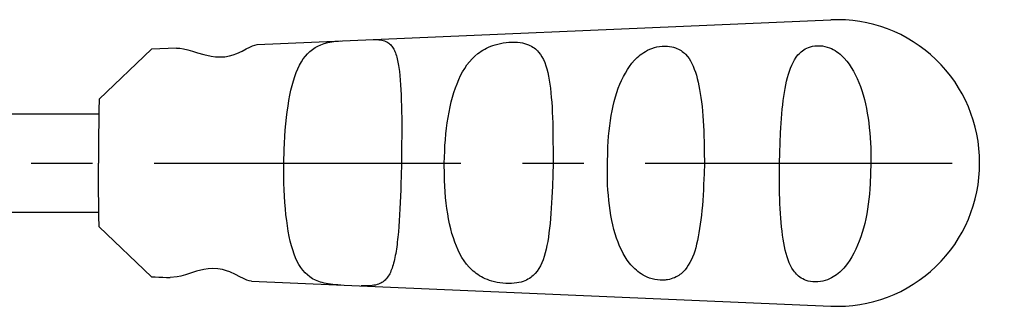
# Model space of a CAD drawing. Extents: x 1 to 274, y 0 to 205.
# Drawn here: x 175 to 215, y 54 to 65 of the extents above; entities that cross this region are included whole.
import ezdxf

# ---------------------------------------------------------------- set-up
doc = ezdxf.new("R2010")
doc.units = 0
doc.header["$LTSCALE"] = 10
doc.linetypes.add('CENTER', pattern=[2, 1.25, -0.25, 0.25, -0.25])
doc.layers.get('0').update_dxf_attribs({"linetype": 'CONTINUOUS'})
doc.layers.add('1', color=1, linetype='CENTER')

msp = doc.modelspace()

# ---------------------------------------------------------------- linework, layer by layer
for p, q in [((184.261, 64.329), (207.629, 65.336)), ((180.978, 64.184), (179.964, 64.14)), ((179.964, 64.14), (177.828, 62.1)), ((155, 61.5), (177.818, 61.5)), ((173.216, 57.5), (177.818, 57.5)), ((179.964, 54.86), (177.828, 56.9)), ((184.037, 54.681), (207.629, 53.664))]:
    msp.add_line(p, q)
for points in [[(180.978, 64.184), (181.12, 64.182), (181.263, 64.159), (181.434, 64.115), (181.624, 64.059), (181.839, 63.994), (182.087, 63.922), (182.387, 63.854), (182.561, 63.831), (182.752, 63.821), (182.948, 63.833), (183.132, 63.864), (183.292, 63.908), (183.429, 63.957), (183.649, 64.059), (183.821, 64.149), (183.961, 64.224), (184.076, 64.275), (184.261, 64.329)], [(185.347, 59.5), (185.364, 60.046), (185.375, 60.315), (185.389, 60.581), (185.408, 60.843), (185.43, 61.099), (185.457, 61.348), (185.487, 61.589), (185.52, 61.823), (185.556, 62.047), (185.597, 62.262), (185.64, 62.467), (185.688, 62.663), (185.74, 62.848), (185.796, 63.023), (185.856, 63.187), (185.92, 63.342), (185.989, 63.485), (186.063, 63.618), (186.143, 63.741), (186.227, 63.853), (186.317, 63.955), (186.412, 64.047), (186.514, 64.129), (186.622, 64.202), (186.738, 64.266), (186.863, 64.321), (186.998, 64.367), (187.144, 64.405), (187.222, 64.421), (187.303, 64.435), (187.389, 64.448), (187.479, 64.459), (187.574, 64.468), (187.675, 64.476)], [(188.989, 64.533), (189.074, 64.532), (189.151, 64.529), (189.222, 64.523), (189.286, 64.515), (189.345, 64.505), (189.4, 64.492), (189.45, 64.476), (189.497, 64.458), (189.541, 64.438), (189.582, 64.414), (189.62, 64.389), (189.656, 64.36), (189.69, 64.329), (189.721, 64.295), (189.751, 64.259), (189.779, 64.22), (189.805, 64.179), (189.83, 64.134), (189.853, 64.088), (189.874, 64.038), (189.895, 63.986), (189.914, 63.931), (189.932, 63.873), (189.949, 63.813), (189.966, 63.749), (189.981, 63.683), (189.995, 63.615), (190.009, 63.544), (190.021, 63.47), (190.033, 63.393), (190.044, 63.314), (190.054, 63.232), (190.073, 63.06), (190.089, 62.878), (190.102, 62.686), (190.114, 62.484), (190.124, 62.273), (190.132, 62.053), (190.139, 61.824), (190.144, 61.587), (190.148, 61.343), (190.15, 61.093), (190.15, 60.836), (190.149, 60.575), (190.147, 60.31), (190.145, 60.041), (190.138, 59.5)], [(191.883, 59.5), (191.9, 59.978), (191.912, 60.215), (191.929, 60.451), (191.95, 60.683), (191.975, 60.913), (192.005, 61.138), (192.039, 61.358), (192.077, 61.574), (192.12, 61.784), (192.167, 61.987), (192.219, 62.184), (192.275, 62.374), (192.336, 62.557), (192.402, 62.733), (192.472, 62.901), (192.548, 63.061), (192.628, 63.213), (192.714, 63.358), (192.807, 63.495), (192.906, 63.623), (193.014, 63.744), (193.129, 63.856), (193.253, 63.96), (193.318, 64.009), (193.386, 64.056), (193.457, 64.1), (193.531, 64.143), (193.608, 64.183), (193.689, 64.222), (193.775, 64.257), (193.866, 64.291), (193.961, 64.321), (194.063, 64.349), (194.17, 64.373), (194.282, 64.394), (194.399, 64.409), (194.518, 64.42), (194.638, 64.425), (194.755, 64.425), (194.866, 64.419), (194.97, 64.408), (195.065, 64.393), (195.153, 64.373), (195.233, 64.35), (195.306, 64.323), (195.372, 64.294), (195.434, 64.262), (195.491, 64.227), (195.544, 64.191), (195.594, 64.152), (195.64, 64.111), (195.683, 64.068), (195.724, 64.023), (195.797, 63.927), (195.862, 63.824), (195.921, 63.712), (195.973, 63.593), (196.02, 63.466), (196.061, 63.332), (196.098, 63.189), (196.131, 63.04), (196.159, 62.882), (196.184, 62.717), (196.206, 62.544), (196.225, 62.363), (196.242, 62.176), (196.257, 61.981), (196.27, 61.78), (196.281, 61.572), (196.291, 61.358), (196.298, 61.138), (196.304, 60.913), (196.308, 60.684), (196.31, 60.451), (196.314, 59.978), (196.321, 59.5)], [(198.526, 59.5), (198.539, 59.942), (198.548, 60.162), (198.56, 60.38), (198.576, 60.596), (198.597, 60.81), (198.622, 61.02), (198.651, 61.227), (198.684, 61.431), (198.721, 61.63), (198.761, 61.824), (198.805, 62.013), (198.854, 62.196), (198.909, 62.373), (198.968, 62.544), (199.033, 62.71), (199.103, 62.869), (199.178, 63.021), (199.256, 63.167), (199.339, 63.307), (199.428, 63.44), (199.523, 63.567), (199.627, 63.687), (199.683, 63.744), (199.741, 63.8), (199.802, 63.854), (199.865, 63.906), (199.933, 63.956), (200.004, 64.004), (200.079, 64.049), (200.16, 64.093), (200.247, 64.133), (200.34, 64.17), (200.439, 64.202), (200.544, 64.229), (200.653, 64.25), (200.762, 64.263), (200.868, 64.267), (200.968, 64.263), (201.06, 64.253), (201.144, 64.238), (201.221, 64.219), (201.292, 64.197), (201.357, 64.171), (201.417, 64.143), (201.473, 64.112), (201.526, 64.08), (201.575, 64.045), (201.622, 64.009), (201.665, 63.971), (201.706, 63.932), (201.782, 63.847), (201.85, 63.757), (201.911, 63.66), (201.967, 63.557), (202.018, 63.447), (202.065, 63.331), (202.108, 63.209), (202.148, 63.079), (202.184, 62.944), (202.218, 62.801), (202.25, 62.652), (202.279, 62.496), (202.307, 62.333), (202.332, 62.163), (202.356, 61.987), (202.378, 61.804), (202.397, 61.616), (202.414, 61.421), (202.428, 61.221), (202.439, 61.016), (202.448, 60.806), (202.455, 60.593), (202.46, 60.378), (202.468, 59.941), (202.477, 59.5)], [(205.53, 59.5), (205.542, 59.914), (205.555, 60.325), (205.572, 60.73), (205.583, 60.929), (205.595, 61.125), (205.609, 61.317), (205.625, 61.506), (205.643, 61.691), (205.663, 61.871), (205.684, 62.046), (205.707, 62.216), (205.732, 62.38), (205.76, 62.539), (205.79, 62.692), (205.823, 62.84), (205.858, 62.981), (205.896, 63.117), (205.937, 63.247), (205.982, 63.371), (206.031, 63.489), (206.085, 63.602), (206.145, 63.709), (206.212, 63.81), (206.287, 63.906), (206.328, 63.951), (206.372, 63.995), (206.419, 64.037), (206.47, 64.077), (206.525, 64.115), (206.584, 64.151), (206.648, 64.184), (206.719, 64.214), (206.797, 64.24), (206.883, 64.26), (206.977, 64.274), (207.076, 64.282), (207.179, 64.281), (207.283, 64.271), (207.383, 64.253), (207.477, 64.228), (207.564, 64.196), (207.646, 64.161), (207.724, 64.121), (207.798, 64.079), (207.868, 64.034), (207.934, 63.987), (207.998, 63.937), (208.058, 63.885), (208.116, 63.83), (208.171, 63.773), (208.274, 63.653), (208.369, 63.525), (208.458, 63.39), (208.541, 63.249), (208.619, 63.101), (208.692, 62.947), (208.761, 62.787), (208.826, 62.621), (208.885, 62.45), (208.94, 62.274), (208.99, 62.094), (209.035, 61.909), (209.075, 61.721), (209.11, 61.529), (209.141, 61.334), (209.168, 61.136), (209.191, 60.936), (209.211, 60.734), (209.227, 60.531), (209.239, 60.326), (209.247, 60.12), (209.253, 59.914), (209.258, 59.5)], [(177.828, 62.1), (177.82, 61.65), (177.813, 61.158), (177.808, 60.628), (177.805, 60.071), (177.804, 59.5)], [(177.828, 56.9), (177.82, 57.35), (177.813, 57.842), (177.808, 58.372), (177.805, 58.929), (177.804, 59.5)], [(187.672, 54.524), (187.554, 54.532), (187.444, 54.541), (187.342, 54.551), (187.246, 54.563), (187.155, 54.576), (187.07, 54.591), (186.99, 54.608), (186.913, 54.627), (186.84, 54.647), (186.77, 54.67), (186.704, 54.696), (186.64, 54.723), (186.521, 54.785), (186.411, 54.856), (186.309, 54.936), (186.213, 55.027), (186.125, 55.127), (186.042, 55.238), (185.966, 55.36), (185.895, 55.492), (185.83, 55.635), (185.769, 55.789), (185.713, 55.954), (185.661, 56.129), (185.614, 56.314), (185.571, 56.51), (185.531, 56.717), (185.496, 56.933), (185.465, 57.158), (185.437, 57.393), (185.413, 57.637), (185.392, 57.887), (185.376, 58.145), (185.363, 58.408), (185.355, 58.677), (185.351, 58.949), (185.347, 59.5)], [(190.138, 59.5), (190.125, 58.95), (190.118, 58.678), (190.11, 58.409), (190.101, 58.144), (190.091, 57.884), (190.079, 57.63), (190.065, 57.383), (190.05, 57.144), (190.033, 56.914), (190.014, 56.692), (190.004, 56.585), (189.994, 56.48), (189.983, 56.377), (189.971, 56.278), (189.959, 56.18), (189.946, 56.085), (189.933, 55.993), (189.919, 55.904), (189.905, 55.817), (189.889, 55.733), (189.873, 55.651), (189.856, 55.573), (189.838, 55.497), (189.82, 55.423), (189.8, 55.353), (189.78, 55.285), (189.758, 55.22), (189.736, 55.159), (189.712, 55.099), (189.687, 55.043), (189.661, 54.989), (189.633, 54.939), (189.604, 54.891), (189.573, 54.846), (189.541, 54.803), (189.506, 54.764), (189.47, 54.727), (189.431, 54.692), (189.391, 54.661), (189.347, 54.632), (189.302, 54.606), (189.253, 54.582), (189.201, 54.561), (189.145, 54.543), (189.086, 54.527), (189.021, 54.515), (188.952, 54.504), (188.876, 54.496), (188.793, 54.491), (188.703, 54.488), (188.654, 54.487), (188.604, 54.487), (188.55, 54.488), (188.494, 54.489)], [(196.321, 59.5), (196.302, 59.024), (196.285, 58.554), (196.277, 58.323), (196.267, 58.095), (196.256, 57.873), (196.242, 57.655), (196.226, 57.442), (196.208, 57.236), (196.19, 57.036), (196.169, 56.842), (196.146, 56.656), (196.122, 56.477), (196.094, 56.305), (196.064, 56.141), (196.029, 55.984), (195.992, 55.835), (195.95, 55.693), (195.904, 55.559), (195.854, 55.432), (195.798, 55.314), (195.736, 55.202), (195.666, 55.098), (195.588, 55.002), (195.545, 54.957), (195.5, 54.914), (195.453, 54.873), (195.402, 54.833), (195.349, 54.796), (195.291, 54.761), (195.229, 54.729), (195.163, 54.699), (195.09, 54.672), (195.011, 54.648), (194.925, 54.627), (194.831, 54.611), (194.729, 54.598), (194.62, 54.591), (194.505, 54.589), (194.387, 54.592), (194.267, 54.601), (194.15, 54.615), (194.037, 54.634), (193.928, 54.657), (193.826, 54.684), (193.73, 54.714), (193.64, 54.747), (193.554, 54.783), (193.473, 54.821), (193.396, 54.861), (193.323, 54.904), (193.253, 54.949), (193.186, 54.995), (193.122, 55.044), (193.06, 55.095), (193.001, 55.148), (192.89, 55.26), (192.787, 55.381), (192.691, 55.509), (192.603, 55.646), (192.522, 55.791), (192.447, 55.944), (192.377, 56.104), (192.313, 56.272), (192.253, 56.448), (192.197, 56.631), (192.147, 56.821), (192.101, 57.018), (192.06, 57.222), (192.023, 57.431), (191.991, 57.646), (191.962, 57.866), (191.938, 58.091), (191.919, 58.319), (191.904, 58.551), (191.895, 58.786), (191.889, 59.023), (191.883, 59.5)], [(202.477, 59.5), (202.461, 59.056), (202.445, 58.617), (202.437, 58.4), (202.425, 58.186), (202.412, 57.977), (202.395, 57.771), (202.377, 57.57), (202.356, 57.375), (202.333, 57.186), (202.308, 57.004), (202.281, 56.827), (202.252, 56.658), (202.221, 56.495), (202.189, 56.339), (202.155, 56.19), (202.12, 56.047), (202.082, 55.911), (202.04, 55.783), (201.993, 55.661), (201.94, 55.546), (201.883, 55.438), (201.821, 55.336), (201.756, 55.24), (201.688, 55.149), (201.613, 55.064), (201.572, 55.025), (201.528, 54.987), (201.481, 54.951), (201.431, 54.916), (201.377, 54.884), (201.32, 54.854), (201.259, 54.826), (201.194, 54.8), (201.124, 54.776), (201.049, 54.756), (200.968, 54.739), (200.924, 54.733), (200.877, 54.728), (200.778, 54.724), (200.672, 54.726), (200.563, 54.737), (200.453, 54.755), (200.346, 54.78), (200.245, 54.811), (200.15, 54.847), (200.062, 54.887), (199.981, 54.93), (199.905, 54.976), (199.835, 55.024), (199.768, 55.075), (199.705, 55.127), (199.644, 55.18), (199.586, 55.236), (199.531, 55.293), (199.479, 55.353), (199.429, 55.413), (199.336, 55.54), (199.251, 55.674), (199.17, 55.814), (199.095, 55.961), (199.024, 56.114), (198.958, 56.273), (198.897, 56.439), (198.841, 56.611), (198.79, 56.79), (198.744, 56.974), (198.703, 57.163), (198.667, 57.358), (198.635, 57.558), (198.608, 57.763), (198.584, 57.971), (198.564, 58.183), (198.547, 58.398), (198.535, 58.616), (198.527, 58.835), (198.523, 59.056), (198.523, 59.278), (198.526, 59.5)], [(209.258, 59.5), (209.246, 59.076), (209.229, 58.653), (209.215, 58.444), (209.197, 58.235), (209.175, 58.029), (209.149, 57.824), (209.119, 57.622), (209.084, 57.423), (209.046, 57.227), (209.003, 57.035), (208.955, 56.848), (208.902, 56.664), (208.844, 56.486), (208.781, 56.313), (208.714, 56.146), (208.642, 55.984), (208.565, 55.83), (208.483, 55.681), (208.396, 55.54), (208.303, 55.405), (208.205, 55.278), (208.153, 55.217), (208.099, 55.158), (208.043, 55.102), (207.984, 55.048), (207.923, 54.996), (207.859, 54.947), (207.792, 54.9), (207.722, 54.856), (207.648, 54.815), (207.57, 54.776), (207.487, 54.74), (207.399, 54.709), (207.304, 54.683), (207.203, 54.664), (207.098, 54.653), (206.992, 54.651), (206.889, 54.657), (206.792, 54.67), (206.702, 54.69), (206.621, 54.715), (206.547, 54.744), (206.481, 54.777), (206.42, 54.812), (206.364, 54.85), (206.313, 54.89), (206.265, 54.932), (206.221, 54.975), (206.18, 55.02), (206.142, 55.067), (206.106, 55.115), (206.042, 55.216), (205.985, 55.324), (205.934, 55.437), (205.887, 55.556), (205.845, 55.68), (205.806, 55.811), (205.771, 55.948), (205.739, 56.091), (205.709, 56.24), (205.683, 56.395), (205.66, 56.556), (205.639, 56.723), (205.62, 56.896), (205.603, 57.074), (205.588, 57.258), (205.574, 57.446), (205.563, 57.639), (205.553, 57.836), (205.546, 58.037), (205.54, 58.24), (205.534, 58.655), (205.53, 59.5)], [(184.037, 54.681), (183.942, 54.696), (183.837, 54.73), (183.711, 54.788), (183.562, 54.865), (183.382, 54.957), (183.155, 55.059), (183.015, 55.11), (182.851, 55.154), (182.664, 55.186), (182.465, 55.197), (182.271, 55.187), (182.095, 55.162), (181.796, 55.091), (181.552, 55.016), (181.343, 54.947), (181.16, 54.892), (181, 54.857), (180.718, 54.827)], [(179.964, 54.86), (180.115, 54.854), (180.265, 54.847), (180.416, 54.84), (180.567, 54.834), (180.718, 54.827)]]:
    msp.add_lwpolyline(points)
for centre, start, end in [((207.879, 59.542), 359.5877, 92.4688), ((207.879, 59.458), 267.5312, 0.4123)]:
    msp.add_arc(centre, 5.8, start, end)
at = {"layer": '1'}
msp.add_line((100.063, 59.5), (219.613, 59.5), dxfattribs=at)

doc.saveas('drawing.dxf')
